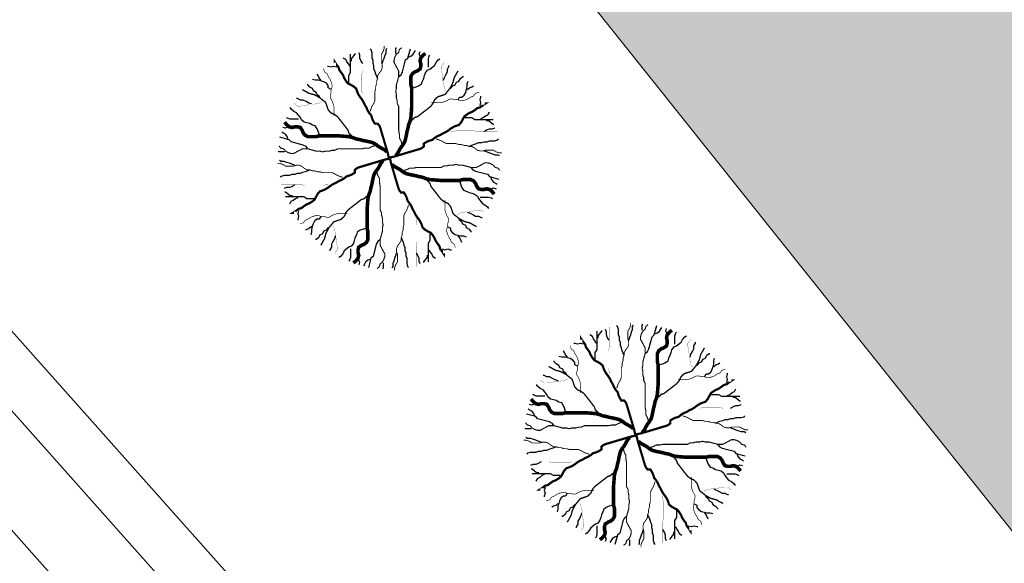
# Model space of a CAD drawing. Units: millimetres. Extents: x 2531 to 12459, y 680 to 3549.
# Drawn here: x 8050 to 8143, y 2581 to 2633 of the extents above; entities that cross this region are included whole.
import ezdxf

# ---------------------------------------------------------------- set-up
doc = ezdxf.new("R2010")
doc.units = ezdxf.units.MM
doc.layers.add('TREES', color=3, linetype='Continuous')
doc.layers.add('основная тонкая', color=50, linetype='Continuous', lineweight=20)

msp = doc.modelspace()

# ---------------------------------------------------------------- hatches: boundary and pattern name
at = {"layer": 'основная тонкая'}
h = msp.add_hatch(color=6, dxfattribs=at)
h.dxf.hatch_style = 1
edge = h.paths.add_edge_path()
edge.add_ellipse((8237.948, 2704.678), major_axis=(0, 45), ratio=0.268091, start_angle=180, end_angle=360)
edge.add_line((8237.948, 2749.678), (8237.948, 2659.678))
edge = h.paths.add_edge_path()
edge.add_ellipse((8237.948, 2704.678), major_axis=(0, 45), ratio=0.268091, start_angle=0, end_angle=180)
edge.add_line((8237.948, 2659.678), (8237.948, 2749.678))
h.paths.add_polyline_path([(8385.696, 2651.129, -0.126609), (8302.948, 2649.905), (8302.948, 2547.405)])
h.paths.add_polyline_path([(8172.948, 2649.905, -0.126609), (8090.2, 2651.129), (8172.948, 2547.405)])
h.paths.add_polyline_path([(8463.499, 2433.736, -0.174166), (8430.28, 2387.178), (8492.78, 2387.178)])
h.paths.add_polyline_path([(8492.78, 2297.178), (8430.28, 2297.178, -0.174166), (8463.499, 2250.62)])
h.paths.add_polyline_path([(8237.948, 2387.178), (8237.948, 2367.178, -0.414214), (8262.948, 2342.178), (8282.948, 2342.178, 0.414214)])
h.paths.add_polyline_path([(8237.948, 2387.178, 0.414214), (8192.948, 2342.178), (8212.948, 2342.178, -0.414214), (8237.948, 2367.178)])
h.paths.add_polyline_path([(8212.948, 2342.178), (8192.948, 2342.178, 0.414214), (8237.948, 2297.178), (8237.948, 2317.178, -0.414214)])
h.paths.add_polyline_path([(8282.948, 2342.178), (8262.948, 2342.178, -0.414214), (8237.948, 2317.178), (8237.948, 2297.178, 0.414214)])
h.paths.add_polyline_path([(8012.397, 2433.736), (7983.116, 2387.178), (8045.616, 2387.178, -0.174166)])
h.paths.add_polyline_path([(8045.616, 2297.178), (7983.116, 2297.178), (8012.397, 2250.62, -0.174166)])
h.paths.add_polyline_path([(8172.948, 2134.451), (8126.392, 2082.177, -0.127088), (8172.948, 2071.951)])
h.paths.add_polyline_path([(8302.948, 2134.451), (8302.948, 2071.951, -0.127088), (8349.504, 2082.177)])
edge = h.paths.add_edge_path()
edge.add_ellipse((8237.948, 2032.178), major_axis=(0, 45), ratio=0.268091, start_angle=180, end_angle=360)
edge.add_line((8237.948, 2077.178), (8237.948, 2032.178))
edge.add_line((8237.948, 2032.178), (8237.948, 1987.178))
edge = h.paths.add_edge_path()
edge.add_line((8237.948, 2032.178), (8237.948, 2077.178))
edge.add_ellipse((8237.948, 2032.178), major_axis=(0, 45), ratio=0.268091, start_angle=0, end_angle=180)
edge.add_line((8237.948, 1987.178), (8237.948, 2032.178))
h.paths.add_polyline_path([(8302.948, 1996.951), (8302.948, 1905.551, -0.09147), (8361.425, 1870.78)])
h.paths.add_polyline_path([(8172.948, 1996.951), (8114.471, 1870.78, -0.09147), (8172.948, 1905.551)])
h.paths.add_polyline_path([(8459.17, 2390.062), (8471.932, 2390.062), (8471.932, 2405.062), (8459.17, 2405.062)], flags=24)
h.paths.add_polyline_path([(8459.17, 2271.294), (8471.932, 2271.294), (8471.932, 2286.294), (8459.17, 2286.294)], flags=24)
h.paths.add_polyline_path([(8237.285, 2300.624), (8251.603, 2300.624), (8251.603, 2315.624), (8237.285, 2315.624)], flags=9)
h.paths.add_polyline_path([(7997.668, 2390.062), (8010.43, 2390.062), (8010.43, 2405.062), (7997.668, 2405.062)], flags=24)
h.paths.add_polyline_path([(7997.668, 2271.294), (8010.43, 2271.294), (8010.43, 2286.294), (7997.668, 2286.294)], flags=25)
h.paths.add_polyline_path([(8155.264, 2088.373), (8171.908, 2088.373), (8171.908, 2103.373), (8155.264, 2103.373)], flags=24)
h.paths.add_polyline_path([(8303.94, 2088.373), (8320.584, 2088.373), (8320.584, 2103.373), (8303.94, 2103.373)], flags=24)
h.paths.add_polyline_path([(8223.806, 2021.767), (8242.005, 2021.767), (8242.005, 2036.767), (8223.806, 2036.767)], flags=9)
h.paths.add_polyline_path([(8308.567, 1918.933), (8326.766, 1918.933), (8326.766, 1933.933), (8308.567, 1933.933)], flags=24)
h.paths.add_polyline_path([(8147.936, 1918.933), (8166.135, 1918.933), (8166.135, 1933.933), (8147.936, 1933.933)], flags=24)

# ---------------------------------------------------------------- linework, layer by layer
at = {"layer": 'TREES'}
for points, const_width in [([(8082.089, 2625.434), (8082.089, 2625.719), (8082.008, 2625.938), (8082.008, 2627.592), (8082.089, 2627.877), (8082.089, 2629.871)], 0.021), ([(8082.797, 2624.065), (8082.89, 2624.35), (8082.971, 2624.569), (8083.145, 2624.854), (8083.238, 2625.073), (8083.238, 2625.938), (8083.319, 2626.223), (8083.319, 2626.442), (8083.412, 2626.727), (8083.412, 2626.946), (8083.505, 2627.231), (8083.505, 2627.449), (8083.679, 2627.735), (8083.853, 2627.953), (8083.935, 2628.239), (8083.935, 2628.457), (8083.853, 2628.742), (8083.853, 2629.465), (8084.028, 2629.75), (8084.12, 2630.035), (8084.12, 2630.254)], 0.0841), ([(8085.773, 2621.032), (8085.706, 2621.299), (8085.554, 2621.566), (8085.554, 2621.914), (8085.488, 2622.263), (8085.488, 2624.55), (8085.345, 2624.817), (8085.345, 2625.072), (8085.269, 2625.339), (8085.269, 2625.687), (8085.203, 2625.954), (8085.269, 2626.221), (8085.269, 2626.57), (8085.345, 2626.837), (8085.412, 2627.092), (8085.488, 2627.359), (8085.488, 2627.881), (8085.203, 2628.415), (8085.05, 2628.682), (8085.05, 2628.938), (8085.127, 2629.205), (8085.269, 2629.472), (8085.488, 2629.646), (8085.554, 2629.913), (8085.773, 2630.087)], 0.105), ([(8084.55, 2619.673), (8084.469, 2620.101), (8083.761, 2622.478), (8083.679, 2622.696), (8083.505, 2622.915), (8083.238, 2622.915), (8083.064, 2623.2), (8082.971, 2623.419), (8082.89, 2623.704), (8082.704, 2623.923), (8082.53, 2624.208), (8082.449, 2624.426), (8082.275, 2624.712), (8082.182, 2624.93), (8082.008, 2625.215), (8081.833, 2625.434), (8081.659, 2625.719), (8081.566, 2625.938), (8081.474, 2626.223), (8081.218, 2626.442), (8080.684, 2626.727), (8080.51, 2626.946), (8080.336, 2627.231), (8080.255, 2627.449), (8080.069, 2627.735), (8079.895, 2627.953), (8079.814, 2628.239), (8079.639, 2628.457), (8079.454, 2628.742), (8079.454, 2628.666)], 0.21), ([(8085.203, 2619.895), (8085.412, 2620.15), (8085.554, 2620.417), (8085.706, 2620.684), (8085.916, 2620.951), (8086.058, 2621.206), (8086.134, 2621.473), (8086.21, 2621.822), (8086.277, 2622.182), (8086.353, 2622.437), (8086.419, 2622.797), (8086.562, 2623.145), (8086.638, 2623.493), (8086.714, 2624.457), (8086.714, 2626.303), (8086.638, 2626.57), (8086.638, 2627.359), (8086.781, 2627.626), (8086.999, 2627.8), (8087.218, 2627.881), (8087.503, 2628.067), (8087.57, 2628.323), (8087.57, 2628.59), (8087.503, 2628.857), (8087.57, 2629.112), (8087.788, 2629.379), (8088.007, 2629.553)], 0.337), ([(8079.372, 2623.628), (8079.372, 2624.569), (8079.28, 2624.854), (8079.198, 2625.073), (8079.024, 2625.358), (8079.024, 2625.577), (8079.105, 2625.862), (8079.105, 2626.147), (8079.198, 2626.366), (8079.198, 2626.584), (8079.105, 2626.87), (8079.024, 2627.088), (8078.838, 2627.373), (8078.757, 2627.592), (8078.49, 2627.801), (8078.409, 2628.02), (8078.409, 2627.953)], 0.0631), ([(8089.946, 2626.047), (8089.804, 2626.303), (8089.728, 2626.663), (8089.661, 2626.918), (8089.661, 2627.185), (8089.519, 2628.067), (8089.519, 2628.323), (8089.728, 2628.59), (8089.728, 2628.682)], 0.021), ([(8086.714, 2623.226), (8086.999, 2623.493), (8087.284, 2623.586), (8087.722, 2623.934), (8088.074, 2624.201), (8088.511, 2624.55), (8088.72, 2624.817), (8088.872, 2625.165), (8089.157, 2625.432), (8089.376, 2625.513), (8089.661, 2625.606), (8089.88, 2625.687), (8090.089, 2625.954), (8090.308, 2626.221), (8090.45, 2626.477), (8090.593, 2626.744), (8090.669, 2627.011), (8090.735, 2627.278), (8090.887, 2627.533), (8091.03, 2627.8), (8091.097, 2627.881)], 0.126), ([(8081.044, 2621.765), (8080.777, 2622.05), (8080.684, 2622.335), (8080.336, 2622.772), (8080.069, 2623.124), (8079.721, 2623.561), (8079.454, 2623.77), (8079.105, 2623.923), (8078.838, 2624.208), (8078.757, 2624.426), (8078.664, 2624.712), (8078.583, 2624.93), (8078.316, 2625.139), (8078.049, 2625.358), (8077.794, 2625.501), (8077.527, 2625.643), (8077.26, 2625.719), (8076.993, 2625.786), (8076.737, 2625.938), (8076.47, 2626.081), (8076.389, 2626.147)], 0.126), ([(8088.577, 2624.898), (8089.519, 2624.898), (8089.804, 2624.991), (8090.022, 2625.072), (8090.308, 2625.246), (8090.526, 2625.246), (8090.811, 2625.165), (8091.097, 2625.165), (8091.315, 2625.072), (8091.534, 2625.072), (8091.819, 2625.165), (8092.038, 2625.246), (8092.323, 2625.432), (8092.542, 2625.513), (8092.751, 2625.78), (8092.969, 2625.861), (8092.903, 2625.861)], 0.0631), ([(8078.223, 2624.997), (8077.968, 2624.854), (8077.608, 2624.778), (8077.352, 2624.712), (8077.085, 2624.712), (8076.203, 2624.569), (8075.948, 2624.569), (8075.681, 2624.778), (8075.588, 2624.778)], 0.021), ([(8084.623, 2619.72), (8085.05, 2619.802), (8087.427, 2620.51), (8087.646, 2620.591), (8087.864, 2620.765), (8087.864, 2621.032), (8088.15, 2621.206), (8088.368, 2621.299), (8088.653, 2621.38), (8088.872, 2621.566), (8089.157, 2621.74), (8089.376, 2621.822), (8089.661, 2621.996), (8089.88, 2622.089), (8090.165, 2622.263), (8090.384, 2622.437), (8090.669, 2622.611), (8090.887, 2622.704), (8091.173, 2622.797), (8091.391, 2623.052), (8091.677, 2623.586), (8091.895, 2623.76), (8092.18, 2623.934), (8092.399, 2624.016), (8092.684, 2624.201), (8092.903, 2624.376), (8093.188, 2624.457), (8093.407, 2624.631), (8093.692, 2624.817), (8093.616, 2624.817)], 0.21), ([(8084.376, 2620.253), (8084.12, 2620.462), (8083.853, 2620.605), (8083.586, 2620.757), (8083.319, 2620.966), (8083.064, 2621.109), (8082.797, 2621.185), (8082.449, 2621.261), (8082.089, 2621.327), (8081.833, 2621.403), (8081.474, 2621.47), (8081.125, 2621.612), (8080.777, 2621.689), (8079.814, 2621.765), (8077.968, 2621.765), (8077.701, 2621.689), (8076.911, 2621.689), (8076.644, 2621.831), (8076.47, 2622.05), (8076.389, 2622.268), (8076.203, 2622.554), (8075.948, 2622.62), (8075.681, 2622.62), (8075.414, 2622.554), (8075.158, 2622.62), (8074.891, 2622.839), (8074.717, 2623.057)], 0.337), ([(8089.015, 2621.473), (8089.3, 2621.38), (8089.519, 2621.299), (8089.804, 2621.125), (8090.022, 2621.032), (8090.887, 2621.032), (8091.173, 2620.951), (8091.391, 2620.951), (8091.677, 2620.858), (8091.895, 2620.858), (8092.18, 2620.765), (8092.399, 2620.765), (8092.684, 2620.591), (8092.903, 2620.417), (8093.188, 2620.336), (8093.407, 2620.336), (8093.692, 2620.417), (8094.414, 2620.417), (8094.7, 2620.243), (8094.985, 2620.15), (8095.203, 2620.15)], 0.0841), ([(8090.384, 2622.182), (8090.669, 2622.182), (8090.887, 2622.263), (8092.542, 2622.263), (8092.827, 2622.182), (8094.82, 2622.182)], 0.021), ([(8083.238, 2620.823), (8082.971, 2620.757), (8082.704, 2620.605), (8082.356, 2620.605), (8082.008, 2620.538), (8079.721, 2620.538), (8079.454, 2620.396), (8079.198, 2620.396), (8078.931, 2620.32), (8078.583, 2620.32), (8078.316, 2620.253), (8078.049, 2620.32), (8077.701, 2620.32), (8077.434, 2620.396), (8077.178, 2620.462), (8076.911, 2620.538), (8076.389, 2620.538), (8075.855, 2620.253), (8075.588, 2620.101), (8075.333, 2620.101), (8075.066, 2620.177), (8074.799, 2620.32), (8074.624, 2620.538), (8074.357, 2620.605), (8074.183, 2620.823)], 0.105), ([(8084.597, 2619.6), (8084.169, 2619.519), (8081.793, 2618.811), (8081.574, 2618.73), (8081.356, 2618.556), (8081.356, 2618.289), (8081.07, 2618.114), (8080.852, 2618.022), (8080.566, 2617.94), (8080.348, 2617.755), (8080.063, 2617.58), (8079.844, 2617.499), (8079.559, 2617.325), (8079.34, 2617.232), (8079.055, 2617.058), (8078.836, 2616.884), (8078.551, 2616.71), (8078.332, 2616.617), (8078.047, 2616.524), (8077.829, 2616.269), (8077.543, 2615.735), (8077.325, 2615.561), (8077.04, 2615.386), (8076.821, 2615.305), (8076.536, 2615.119), (8076.317, 2614.945), (8076.032, 2614.864), (8075.813, 2614.69), (8075.528, 2614.504), (8075.604, 2614.504)], 0.21), ([(8084.67, 2619.648), (8084.751, 2619.22), (8085.459, 2616.843), (8085.541, 2616.625), (8085.715, 2616.406), (8085.982, 2616.406), (8086.156, 2616.121), (8086.249, 2615.902), (8086.33, 2615.617), (8086.516, 2615.398), (8086.69, 2615.113), (8086.771, 2614.894), (8086.945, 2614.609), (8087.038, 2614.391), (8087.212, 2614.105), (8087.386, 2613.887), (8087.561, 2613.602), (8087.653, 2613.383), (8087.746, 2613.098), (8088.002, 2612.879), (8088.536, 2612.594), (8088.71, 2612.375), (8088.884, 2612.09), (8088.965, 2611.871), (8089.151, 2611.586), (8089.325, 2611.368), (8089.406, 2611.082), (8089.581, 2610.864), (8089.766, 2610.578), (8089.766, 2610.655)], 0.21), ([(8080.205, 2617.847), (8079.92, 2617.94), (8079.701, 2618.022), (8079.416, 2618.196), (8079.198, 2618.289), (8078.332, 2618.289), (8078.047, 2618.37), (8077.829, 2618.37), (8077.543, 2618.463), (8077.325, 2618.463), (8077.04, 2618.556), (8076.821, 2618.556), (8076.536, 2618.73), (8076.317, 2618.904), (8076.032, 2618.985), (8075.813, 2618.985), (8075.528, 2618.904), (8074.806, 2618.904), (8074.52, 2619.078), (8074.235, 2619.171), (8074.016, 2619.171)], 0.0841), ([(8084.017, 2619.426), (8083.808, 2619.171), (8083.666, 2618.904), (8083.514, 2618.637), (8083.304, 2618.37), (8083.162, 2618.114), (8083.086, 2617.847), (8083.01, 2617.499), (8082.943, 2617.139), (8082.867, 2616.884), (8082.801, 2616.524), (8082.658, 2616.176), (8082.582, 2615.828), (8082.506, 2614.864), (8082.506, 2613.018), (8082.582, 2612.751), (8082.582, 2611.962), (8082.439, 2611.695), (8082.221, 2611.521), (8082.002, 2611.439), (8081.717, 2611.254), (8081.65, 2610.998), (8081.65, 2610.731), (8081.717, 2610.464), (8081.65, 2610.209), (8081.432, 2609.942), (8081.213, 2609.768)], 0.337), ([(8084.844, 2619.068), (8085.099, 2618.859), (8085.366, 2618.716), (8085.634, 2618.564), (8085.901, 2618.355), (8086.156, 2618.212), (8086.423, 2618.136), (8086.771, 2618.06), (8087.131, 2617.994), (8087.386, 2617.918), (8087.746, 2617.851), (8088.095, 2617.708), (8088.443, 2617.632), (8089.406, 2617.556), (8091.252, 2617.556), (8091.519, 2617.632), (8092.309, 2617.632), (8092.576, 2617.49), (8092.75, 2617.271), (8092.831, 2617.052), (8093.017, 2616.767), (8093.272, 2616.701), (8093.539, 2616.701), (8093.806, 2616.767), (8094.062, 2616.701), (8094.329, 2616.482), (8094.503, 2616.263)], 0.337), ([(8085.982, 2618.497), (8086.249, 2618.564), (8086.516, 2618.716), (8086.864, 2618.716), (8087.212, 2618.783), (8089.499, 2618.783), (8089.766, 2618.925), (8090.022, 2618.925), (8090.289, 2619.001), (8090.637, 2619.001), (8090.904, 2619.068), (8091.171, 2619.001), (8091.519, 2619.001), (8091.786, 2618.925), (8092.042, 2618.859), (8092.309, 2618.783), (8092.831, 2618.783), (8093.365, 2619.068), (8093.632, 2619.22), (8093.887, 2619.22), (8094.154, 2619.144), (8094.421, 2619.001), (8094.596, 2618.783), (8094.863, 2618.716), (8095.037, 2618.497)], 0.105), ([(8083.447, 2618.289), (8083.514, 2618.022), (8083.666, 2617.755), (8083.666, 2617.406), (8083.732, 2617.058), (8083.732, 2614.771), (8083.875, 2614.504), (8083.875, 2614.249), (8083.951, 2613.982), (8083.951, 2613.633), (8084.017, 2613.366), (8083.951, 2613.099), (8083.951, 2612.751), (8083.875, 2612.484), (8083.808, 2612.229), (8083.732, 2611.962), (8083.732, 2611.439), (8084.017, 2610.905), (8084.169, 2610.638), (8084.169, 2610.383), (8084.093, 2610.116), (8083.951, 2609.849), (8083.732, 2609.675), (8083.666, 2609.408), (8083.447, 2609.234)], 0.105), ([(8078.836, 2617.139), (8078.551, 2617.139), (8078.332, 2617.058), (8076.678, 2617.058), (8076.393, 2617.139), (8074.399, 2617.139)], 0.021), ([(8088.176, 2617.556), (8088.443, 2617.271), (8088.536, 2616.986), (8088.884, 2616.549), (8089.151, 2616.197), (8089.499, 2615.76), (8089.766, 2615.55), (8090.115, 2615.398), (8090.382, 2615.113), (8090.463, 2614.894), (8090.556, 2614.609), (8090.637, 2614.391), (8090.904, 2614.181), (8091.171, 2613.963), (8091.426, 2613.82), (8091.693, 2613.678), (8091.96, 2613.602), (8092.227, 2613.535), (8092.483, 2613.383), (8092.75, 2613.24), (8092.831, 2613.174)], 0.126), ([(8082.506, 2616.095), (8082.221, 2615.828), (8081.935, 2615.735), (8081.498, 2615.386), (8081.146, 2615.119), (8080.709, 2614.771), (8080.5, 2614.504), (8080.348, 2614.156), (8080.063, 2613.889), (8079.844, 2613.808), (8079.559, 2613.715), (8079.34, 2613.633), (8079.131, 2613.366), (8078.912, 2613.099), (8078.77, 2612.844), (8078.627, 2612.577), (8078.551, 2612.31), (8078.485, 2612.043), (8078.332, 2611.788), (8078.19, 2611.521), (8078.123, 2611.439)], 0.126), ([(8086.423, 2615.256), (8086.33, 2614.971), (8086.249, 2614.752), (8086.075, 2614.467), (8085.982, 2614.248), (8085.982, 2613.383), (8085.901, 2613.098), (8085.901, 2612.879), (8085.808, 2612.594), (8085.808, 2612.375), (8085.715, 2612.09), (8085.715, 2611.871), (8085.541, 2611.586), (8085.366, 2611.368), (8085.285, 2611.082), (8085.285, 2610.864), (8085.366, 2610.578), (8085.366, 2609.856), (8085.192, 2609.571), (8085.099, 2609.286), (8085.099, 2609.067)], 0.0841), ([(8089.848, 2615.693), (8089.848, 2614.752), (8089.94, 2614.467), (8090.022, 2614.248), (8090.196, 2613.963), (8090.196, 2613.744), (8090.115, 2613.459), (8090.115, 2613.174), (8090.022, 2612.955), (8090.022, 2612.736), (8090.115, 2612.451), (8090.196, 2612.233), (8090.382, 2611.947), (8090.463, 2611.729), (8090.73, 2611.52), (8090.811, 2611.301), (8090.811, 2611.368)], 0.0631), ([(8080.643, 2614.423), (8079.701, 2614.423), (8079.416, 2614.33), (8079.198, 2614.249), (8078.912, 2614.075), (8078.694, 2614.075), (8078.409, 2614.156), (8078.123, 2614.156), (8077.905, 2614.249), (8077.686, 2614.249), (8077.401, 2614.156), (8077.182, 2614.075), (8076.897, 2613.889), (8076.678, 2613.808), (8076.469, 2613.541), (8076.251, 2613.459), (8076.317, 2613.459)], 0.0631), ([(8090.997, 2614.324), (8091.252, 2614.467), (8091.612, 2614.543), (8091.867, 2614.609), (8092.134, 2614.609), (8093.017, 2614.752), (8093.272, 2614.752), (8093.539, 2614.543), (8093.632, 2614.543)], 0.021), ([(8079.274, 2613.274), (8079.416, 2613.018), (8079.492, 2612.658), (8079.559, 2612.403), (8079.559, 2612.136), (8079.701, 2611.254), (8079.701, 2610.998), (8079.492, 2610.731), (8079.492, 2610.638)], 0.021), ([(8087.131, 2613.887), (8087.131, 2613.602), (8087.212, 2613.383), (8087.212, 2611.729), (8087.131, 2611.444), (8087.131, 2609.45)], 0.021), ([(8106.067, 2597.921), (8106.16, 2598.206), (8106.241, 2598.425), (8106.415, 2598.71), (8106.508, 2598.929), (8106.508, 2599.794), (8106.589, 2600.079), (8106.589, 2600.298), (8106.682, 2600.583), (8106.682, 2600.801), (8106.775, 2601.087), (8106.775, 2601.305), (8106.949, 2601.59), (8107.123, 2601.809), (8107.204, 2602.094), (8107.204, 2602.313), (8107.123, 2602.598), (8107.123, 2603.321), (8107.297, 2603.606), (8107.39, 2603.891), (8107.39, 2604.11)], 0.0841), ([(8109.043, 2594.888), (8108.976, 2595.155), (8108.824, 2595.422), (8108.824, 2595.77), (8108.757, 2596.119), (8108.757, 2598.405), (8108.615, 2598.672), (8108.615, 2598.928), (8108.539, 2599.195), (8108.539, 2599.543), (8108.472, 2599.81), (8108.539, 2600.077), (8108.539, 2600.425), (8108.615, 2600.692), (8108.681, 2600.948), (8108.757, 2601.215), (8108.757, 2601.737), (8108.472, 2602.271), (8108.32, 2602.538), (8108.32, 2602.794), (8108.396, 2603.061), (8108.539, 2603.328), (8108.757, 2603.502), (8108.824, 2603.769), (8109.043, 2603.943)], 0.105), ([(8107.82, 2593.529), (8107.738, 2593.957), (8107.03, 2596.333), (8106.949, 2596.552), (8106.775, 2596.771), (8106.508, 2596.771), (8106.334, 2597.056), (8106.241, 2597.274), (8106.16, 2597.56), (8105.974, 2597.778), (8105.8, 2598.064), (8105.718, 2598.282), (8105.544, 2598.567), (8105.451, 2598.786), (8105.277, 2599.071), (8105.103, 2599.29), (8104.929, 2599.575), (8104.836, 2599.794), (8104.743, 2600.079), (8104.488, 2600.298), (8103.954, 2600.583), (8103.78, 2600.801), (8103.606, 2601.087), (8103.524, 2601.305), (8103.339, 2601.59), (8103.165, 2601.809), (8103.083, 2602.094), (8102.909, 2602.313), (8102.723, 2602.598), (8102.723, 2602.522)], 0.21), ([(8105.359, 2599.29), (8105.359, 2599.575), (8105.277, 2599.794), (8105.277, 2601.448), (8105.359, 2601.733), (8105.359, 2603.727)], 0.021), ([(8108.472, 2593.75), (8108.681, 2594.006), (8108.824, 2594.273), (8108.976, 2594.54), (8109.185, 2594.807), (8109.328, 2595.062), (8109.404, 2595.329), (8109.48, 2595.677), (8109.547, 2596.037), (8109.623, 2596.293), (8109.689, 2596.653), (8109.832, 2597.001), (8109.908, 2597.349), (8109.984, 2598.313), (8109.984, 2600.158), (8109.908, 2600.425), (8109.908, 2601.215), (8110.05, 2601.482), (8110.269, 2601.656), (8110.488, 2601.737), (8110.773, 2601.923), (8110.839, 2602.178), (8110.839, 2602.445), (8110.773, 2602.712), (8110.839, 2602.968), (8111.058, 2603.235), (8111.277, 2603.409)], 0.337), ([(8102.642, 2597.484), (8102.642, 2598.425), (8102.549, 2598.71), (8102.468, 2598.929), (8102.294, 2599.214), (8102.294, 2599.432), (8102.375, 2599.718), (8102.375, 2600.003), (8102.468, 2600.222), (8102.468, 2600.44), (8102.375, 2600.725), (8102.294, 2600.944), (8102.108, 2601.229), (8102.027, 2601.448), (8101.76, 2601.657), (8101.679, 2601.876), (8101.679, 2601.809)], 0.0631), ([(8113.216, 2599.903), (8113.073, 2600.158), (8112.997, 2600.518), (8112.931, 2600.774), (8112.931, 2601.041), (8112.788, 2601.923), (8112.788, 2602.178), (8112.997, 2602.445), (8112.997, 2602.538)], 0.021), ([(8109.984, 2597.082), (8110.269, 2597.349), (8110.554, 2597.442), (8110.992, 2597.79), (8111.343, 2598.057), (8111.781, 2598.405), (8111.99, 2598.672), (8112.142, 2599.021), (8112.427, 2599.288), (8112.646, 2599.369), (8112.931, 2599.462), (8113.15, 2599.543), (8113.359, 2599.81), (8113.577, 2600.077), (8113.72, 2600.333), (8113.863, 2600.6), (8113.939, 2600.867), (8114.005, 2601.134), (8114.157, 2601.389), (8114.3, 2601.656), (8114.366, 2601.737)], 0.126), ([(8104.314, 2595.62), (8104.047, 2595.906), (8103.954, 2596.191), (8103.606, 2596.628), (8103.339, 2596.98), (8102.99, 2597.417), (8102.723, 2597.626), (8102.375, 2597.778), (8102.108, 2598.064), (8102.027, 2598.282), (8101.934, 2598.567), (8101.853, 2598.786), (8101.586, 2598.995), (8101.319, 2599.214), (8101.063, 2599.356), (8100.796, 2599.499), (8100.529, 2599.575), (8100.262, 2599.642), (8100.007, 2599.794), (8099.74, 2599.936), (8099.659, 2600.003)], 0.126), ([(8111.847, 2598.754), (8112.788, 2598.754), (8113.073, 2598.847), (8113.292, 2598.928), (8113.577, 2599.102), (8113.796, 2599.102), (8114.081, 2599.021), (8114.366, 2599.021), (8114.585, 2598.928), (8114.804, 2598.928), (8115.089, 2599.021), (8115.307, 2599.102), (8115.593, 2599.288), (8115.811, 2599.369), (8116.02, 2599.636), (8116.239, 2599.717), (8116.173, 2599.717)], 0.0631), ([(8101.493, 2598.853), (8101.237, 2598.71), (8100.878, 2598.634), (8100.622, 2598.567), (8100.355, 2598.567), (8099.473, 2598.425), (8099.218, 2598.425), (8098.951, 2598.634), (8098.858, 2598.634)], 0.021), ([(8107.892, 2593.576), (8108.32, 2593.657), (8110.697, 2594.366), (8110.915, 2594.447), (8111.134, 2594.621), (8111.134, 2594.888), (8111.419, 2595.062), (8111.638, 2595.155), (8111.923, 2595.236), (8112.142, 2595.422), (8112.427, 2595.596), (8112.646, 2595.677), (8112.931, 2595.852), (8113.15, 2595.944), (8113.435, 2596.119), (8113.653, 2596.293), (8113.939, 2596.467), (8114.157, 2596.56), (8114.442, 2596.653), (8114.661, 2596.908), (8114.946, 2597.442), (8115.165, 2597.616), (8115.45, 2597.79), (8115.669, 2597.871), (8115.954, 2598.057), (8116.173, 2598.231), (8116.458, 2598.313), (8116.676, 2598.487), (8116.962, 2598.672), (8116.886, 2598.672)], 0.21), ([(8107.646, 2594.109), (8107.39, 2594.318), (8107.123, 2594.461), (8106.856, 2594.613), (8106.589, 2594.822), (8106.334, 2594.964), (8106.067, 2595.04), (8105.718, 2595.117), (8105.359, 2595.183), (8105.103, 2595.259), (8104.743, 2595.326), (8104.395, 2595.468), (8104.047, 2595.544), (8103.083, 2595.62), (8101.237, 2595.62), (8100.97, 2595.544), (8100.181, 2595.544), (8099.914, 2595.687), (8099.74, 2595.906), (8099.659, 2596.124), (8099.473, 2596.409), (8099.218, 2596.476), (8098.951, 2596.476), (8098.684, 2596.409), (8098.428, 2596.476), (8098.161, 2596.695), (8097.987, 2596.913)], 0.337), ([(8113.653, 2596.037), (8113.939, 2596.037), (8114.157, 2596.119), (8115.811, 2596.119), (8116.097, 2596.037), (8118.09, 2596.037)], 0.021), ([(8106.508, 2594.679), (8106.241, 2594.613), (8105.974, 2594.461), (8105.626, 2594.461), (8105.277, 2594.394), (8102.99, 2594.394), (8102.723, 2594.251), (8102.468, 2594.251), (8102.201, 2594.175), (8101.853, 2594.175), (8101.586, 2594.109), (8101.319, 2594.175), (8100.97, 2594.175), (8100.703, 2594.251), (8100.448, 2594.318), (8100.181, 2594.394), (8099.659, 2594.394), (8099.125, 2594.109), (8098.858, 2593.957), (8098.602, 2593.957), (8098.335, 2594.033), (8098.068, 2594.175), (8097.894, 2594.394), (8097.627, 2594.461), (8097.453, 2594.679)], 0.105), ([(8112.284, 2595.329), (8112.57, 2595.236), (8112.788, 2595.155), (8113.073, 2594.981), (8113.292, 2594.888), (8114.157, 2594.888), (8114.442, 2594.807), (8114.661, 2594.807), (8114.946, 2594.714), (8115.165, 2594.714), (8115.45, 2594.621), (8115.669, 2594.621), (8115.954, 2594.447), (8116.173, 2594.273), (8116.458, 2594.191), (8116.676, 2594.191), (8116.962, 2594.273), (8117.684, 2594.273), (8117.969, 2594.099), (8118.255, 2594.006), (8118.473, 2594.006)], 0.0841), ([(8107.94, 2593.504), (8108.021, 2593.076), (8108.729, 2590.699), (8108.81, 2590.48), (8108.984, 2590.262), (8109.251, 2590.262), (8109.426, 2589.977), (8109.518, 2589.758), (8109.6, 2589.473), (8109.785, 2589.254), (8109.96, 2588.969), (8110.041, 2588.75), (8110.215, 2588.465), (8110.308, 2588.246), (8110.482, 2587.961), (8110.656, 2587.743), (8110.83, 2587.457), (8110.923, 2587.239), (8111.016, 2586.953), (8111.271, 2586.735), (8111.805, 2586.45), (8111.98, 2586.231), (8112.154, 2585.946), (8112.235, 2585.727), (8112.421, 2585.442), (8112.595, 2585.223), (8112.676, 2584.938), (8112.85, 2584.719), (8113.036, 2584.434), (8113.036, 2584.51)], 0.21), ([(8103.475, 2591.703), (8103.19, 2591.796), (8102.971, 2591.877), (8102.686, 2592.052), (8102.467, 2592.144), (8101.602, 2592.144), (8101.317, 2592.226), (8101.098, 2592.226), (8100.813, 2592.319), (8100.594, 2592.319), (8100.309, 2592.411), (8100.091, 2592.411), (8099.805, 2592.586), (8099.587, 2592.76), (8099.302, 2592.841), (8099.083, 2592.841), (8098.798, 2592.76), (8098.075, 2592.76), (8097.79, 2592.934), (8097.505, 2593.027), (8097.286, 2593.027)], 0.0841), ([(8107.867, 2593.456), (8107.439, 2593.375), (8105.063, 2592.667), (8104.844, 2592.586), (8104.625, 2592.411), (8104.625, 2592.144), (8104.34, 2591.97), (8104.121, 2591.877), (8103.836, 2591.796), (8103.618, 2591.61), (8103.332, 2591.436), (8103.114, 2591.355), (8102.829, 2591.181), (8102.61, 2591.088), (8102.325, 2590.914), (8102.106, 2590.74), (8101.821, 2590.566), (8101.602, 2590.473), (8101.317, 2590.38), (8101.098, 2590.124), (8100.813, 2589.59), (8100.594, 2589.416), (8100.309, 2589.242), (8100.091, 2589.161), (8099.805, 2588.975), (8099.587, 2588.801), (8099.302, 2588.72), (8099.083, 2588.546), (8098.798, 2588.36), (8098.874, 2588.36)], 0.21), ([(8107.287, 2593.282), (8107.078, 2593.027), (8106.935, 2592.76), (8106.783, 2592.493), (8106.574, 2592.226), (8106.431, 2591.97), (8106.355, 2591.703), (8106.279, 2591.355), (8106.213, 2590.995), (8106.137, 2590.74), (8106.07, 2590.38), (8105.928, 2590.032), (8105.852, 2589.683), (8105.776, 2588.72), (8105.776, 2586.874), (8105.852, 2586.607), (8105.852, 2585.818), (8105.709, 2585.551), (8105.49, 2585.376), (8105.272, 2585.295), (8104.987, 2585.109), (8104.92, 2584.854), (8104.92, 2584.587), (8104.987, 2584.32), (8104.92, 2584.065), (8104.701, 2583.798), (8104.483, 2583.624)], 0.337), ([(8108.114, 2592.924), (8108.369, 2592.714), (8108.636, 2592.572), (8108.903, 2592.42), (8109.17, 2592.211), (8109.426, 2592.068), (8109.693, 2591.992), (8110.041, 2591.916), (8110.401, 2591.849), (8110.656, 2591.773), (8111.016, 2591.707), (8111.364, 2591.564), (8111.713, 2591.488), (8112.676, 2591.412), (8114.522, 2591.412), (8114.789, 2591.488), (8115.578, 2591.488), (8115.845, 2591.346), (8116.019, 2591.127), (8116.101, 2590.908), (8116.286, 2590.623), (8116.542, 2590.556), (8116.809, 2590.556), (8117.076, 2590.623), (8117.331, 2590.556), (8117.598, 2590.338), (8117.772, 2590.119)], 0.337), ([(8109.251, 2592.353), (8109.518, 2592.42), (8109.785, 2592.572), (8110.134, 2592.572), (8110.482, 2592.638), (8112.769, 2592.638), (8113.036, 2592.781), (8113.291, 2592.781), (8113.558, 2592.857), (8113.907, 2592.857), (8114.174, 2592.924), (8114.441, 2592.857), (8114.789, 2592.857), (8115.056, 2592.781), (8115.311, 2592.714), (8115.578, 2592.638), (8116.101, 2592.638), (8116.635, 2592.924), (8116.902, 2593.076), (8117.157, 2593.076), (8117.424, 2593), (8117.691, 2592.857), (8117.865, 2592.638), (8118.132, 2592.572), (8118.306, 2592.353)], 0.105), ([(8106.717, 2592.144), (8106.783, 2591.877), (8106.935, 2591.61), (8106.935, 2591.262), (8107.002, 2590.914), (8107.002, 2588.627), (8107.144, 2588.36), (8107.144, 2588.105), (8107.221, 2587.838), (8107.221, 2587.489), (8107.287, 2587.222), (8107.221, 2586.955), (8107.221, 2586.607), (8107.144, 2586.34), (8107.078, 2586.085), (8107.002, 2585.818), (8107.002, 2585.295), (8107.287, 2584.761), (8107.439, 2584.494), (8107.439, 2584.239), (8107.363, 2583.972), (8107.221, 2583.705), (8107.002, 2583.531), (8106.935, 2583.264), (8106.717, 2583.09)], 0.105), ([(8102.106, 2590.995), (8101.821, 2590.995), (8101.602, 2590.914), (8099.948, 2590.914), (8099.663, 2590.995), (8097.669, 2590.995)], 0.021), ([(8111.446, 2591.412), (8111.713, 2591.127), (8111.805, 2590.842), (8112.154, 2590.404), (8112.421, 2590.053), (8112.769, 2589.615), (8113.036, 2589.406), (8113.384, 2589.254), (8113.651, 2588.969), (8113.732, 2588.75), (8113.825, 2588.465), (8113.907, 2588.246), (8114.174, 2588.037), (8114.441, 2587.819), (8114.696, 2587.676), (8114.963, 2587.533), (8115.23, 2587.457), (8115.497, 2587.391), (8115.752, 2587.239), (8116.019, 2587.096), (8116.101, 2587.03)], 0.126), ([(8105.776, 2589.95), (8105.49, 2589.683), (8105.205, 2589.59), (8104.768, 2589.242), (8104.416, 2588.975), (8103.979, 2588.627), (8103.77, 2588.36), (8103.618, 2588.012), (8103.332, 2587.745), (8103.114, 2587.663), (8102.829, 2587.571), (8102.61, 2587.489), (8102.401, 2587.222), (8102.182, 2586.955), (8102.039, 2586.7), (8101.897, 2586.433), (8101.821, 2586.166), (8101.754, 2585.899), (8101.602, 2585.643), (8101.46, 2585.376), (8101.393, 2585.295)], 0.126), ([(8109.693, 2589.111), (8109.6, 2588.826), (8109.518, 2588.608), (8109.344, 2588.322), (8109.251, 2588.104), (8109.251, 2587.239), (8109.17, 2586.953), (8109.17, 2586.735), (8109.077, 2586.45), (8109.077, 2586.231), (8108.984, 2585.946), (8108.984, 2585.727), (8108.81, 2585.442), (8108.636, 2585.223), (8108.555, 2584.938), (8108.555, 2584.719), (8108.636, 2584.434), (8108.636, 2583.712), (8108.462, 2583.427), (8108.369, 2583.141), (8108.369, 2582.923)], 0.0841), ([(8113.117, 2589.549), (8113.117, 2588.608), (8113.21, 2588.322), (8113.291, 2588.104), (8113.465, 2587.819), (8113.465, 2587.6), (8113.384, 2587.315), (8113.384, 2587.03), (8113.291, 2586.811), (8113.291, 2586.592), (8113.384, 2586.307), (8113.465, 2586.088), (8113.651, 2585.803), (8113.732, 2585.585), (8113.999, 2585.375), (8114.081, 2585.157), (8114.081, 2585.223)], 0.0631), ([(8103.912, 2588.279), (8102.971, 2588.279), (8102.686, 2588.186), (8102.467, 2588.105), (8102.182, 2587.93), (8101.963, 2587.93), (8101.678, 2588.012), (8101.393, 2588.012), (8101.174, 2588.105), (8100.956, 2588.105), (8100.671, 2588.012), (8100.452, 2587.93), (8100.167, 2587.745), (8099.948, 2587.663), (8099.739, 2587.396), (8099.52, 2587.315), (8099.587, 2587.315)], 0.0631), ([(8114.266, 2588.18), (8114.522, 2588.322), (8114.882, 2588.398), (8115.137, 2588.465), (8115.404, 2588.465), (8116.286, 2588.608), (8116.542, 2588.608), (8116.809, 2588.398), (8116.902, 2588.398)], 0.021), ([(8102.543, 2587.129), (8102.686, 2586.874), (8102.762, 2586.514), (8102.829, 2586.259), (8102.829, 2585.992), (8102.971, 2585.109), (8102.971, 2584.854), (8102.762, 2584.587), (8102.762, 2584.494)], 0.021), ([(8110.401, 2587.743), (8110.401, 2587.457), (8110.482, 2587.239), (8110.482, 2585.585), (8110.401, 2585.299), (8110.401, 2583.306)], 0.021)]:
    msp.add_lwpolyline(points, dxfattribs=dict(at, const_width=const_width))
for points in [[(8083.505, 2627.155), (8083.319, 2627.592), (8083.238, 2627.877), (8083.145, 2628.096), (8083.145, 2628.381), (8083.064, 2628.6), (8083.064, 2628.885), (8082.971, 2629.104), (8082.971, 2629.607), (8082.89, 2629.893), (8082.797, 2629.959)], [(8083.935, 2628.6), (8084.028, 2628.885), (8084.12, 2629.104), (8084.202, 2629.389), (8084.295, 2629.607), (8084.295, 2629.893), (8084.376, 2630.035)], [(8085.203, 2629.553), (8085.203, 2630.087), (8085.269, 2630.087)], [(8085.488, 2627.359), (8085.706, 2627.533), (8085.849, 2627.8), (8086.134, 2628.938), (8086.353, 2629.112), (8086.59, 2629.99)], [(8080.87, 2628.305), (8080.777, 2628.524), (8080.603, 2628.742), (8080.51, 2628.961), (8080.255, 2629.104)], [(8080.777, 2626.794), (8080.777, 2627.449), (8080.951, 2627.735), (8080.951, 2629.465)], [(8081.044, 2628.809), (8081.044, 2629.028), (8081.392, 2629.465), (8081.392, 2629.531)], [(8082.089, 2628.6), (8081.915, 2628.885), (8081.833, 2629.104), (8081.833, 2629.389), (8081.741, 2629.607)], [(8086.353, 2629.205), (8086.638, 2629.298), (8086.857, 2629.472), (8086.999, 2629.727), (8087.066, 2629.82)], [(8086.638, 2626.221), (8086.857, 2626.303), (8087.142, 2626.396), (8087.361, 2626.477), (8087.646, 2626.663), (8087.722, 2626.918), (8087.864, 2627.185), (8087.931, 2627.452), (8088.007, 2627.707), (8088.216, 2627.974), (8088.435, 2628.067), (8088.872, 2628.415), (8089.015, 2628.682), (8089.224, 2628.938), (8089.376, 2629.031)], [(8087.646, 2628.938), (8087.57, 2629.205), (8087.427, 2629.472), (8087.503, 2629.727)], [(8088.292, 2628.241), (8088.292, 2629.031), (8088.368, 2629.298), (8088.435, 2629.379)], [(8079.639, 2628.239), (8079.372, 2628.305), (8079.105, 2628.239), (8078.838, 2628.305), (8078.757, 2628.305)], [(8089.728, 2627.011), (8089.804, 2627.278), (8089.946, 2627.533), (8090.089, 2627.8), (8090.089, 2628.067), (8090.232, 2628.323), (8090.232, 2628.415)], [(8079.105, 2626.147), (8078.838, 2626.29), (8078.838, 2626.508), (8078.664, 2626.727), (8078.409, 2626.87), (8078.142, 2626.946), (8077.875, 2627.012), (8077.608, 2627.012), (8077.352, 2627.088)], [(8078.142, 2627.012), (8077.968, 2627.231), (8077.875, 2627.449), (8077.794, 2627.592)], [(8090.384, 2626.221), (8090.593, 2626.477), (8090.811, 2626.57), (8090.954, 2626.837), (8091.173, 2626.918), (8091.315, 2627.185), (8091.534, 2627.359), (8091.6, 2627.359)], [(8078.049, 2625.434), (8077.794, 2625.643), (8077.701, 2625.862), (8077.434, 2626.004), (8077.352, 2626.223), (8077.085, 2626.366), (8076.911, 2626.584), (8076.911, 2626.651)], [(8091.097, 2625.165), (8091.239, 2625.432), (8091.458, 2625.432), (8091.677, 2625.606), (8091.819, 2625.861), (8091.895, 2626.129), (8091.962, 2626.396), (8091.962, 2626.663), (8092.038, 2626.918)], [(8091.962, 2626.129), (8092.18, 2626.303), (8092.399, 2626.396), (8092.542, 2626.477)], [(8077.26, 2624.778), (8076.993, 2624.854), (8076.737, 2624.997), (8076.47, 2625.139), (8076.203, 2625.139), (8075.948, 2625.282), (8075.855, 2625.282)], [(8093.188, 2624.631), (8093.255, 2624.898), (8093.188, 2625.165), (8093.255, 2625.432), (8093.255, 2625.513)], [(8078.049, 2621.689), (8077.968, 2621.907), (8077.875, 2622.192), (8077.794, 2622.411), (8077.608, 2622.696), (8077.352, 2622.772), (8077.085, 2622.915), (8076.818, 2622.981), (8076.563, 2623.057), (8076.296, 2623.267), (8076.203, 2623.485), (8075.855, 2623.923), (8075.588, 2624.065), (8075.333, 2624.274), (8075.24, 2624.426)], [(8076.029, 2623.343), (8075.24, 2623.343), (8074.973, 2623.419), (8074.891, 2623.485)], [(8091.743, 2623.493), (8092.399, 2623.493), (8092.684, 2623.319), (8094.414, 2623.319)], [(8093.255, 2623.4), (8093.473, 2623.493), (8093.692, 2623.667), (8093.911, 2623.76), (8094.053, 2624.016)], [(8075.333, 2622.696), (8075.066, 2622.62), (8074.799, 2622.478), (8074.543, 2622.554)], [(8093.549, 2622.182), (8093.835, 2622.356), (8094.053, 2622.437), (8094.338, 2622.437), (8094.557, 2622.53)], [(8093.758, 2623.226), (8093.977, 2623.226), (8094.414, 2622.878), (8094.481, 2622.878)], [(8076.911, 2620.538), (8076.737, 2620.757), (8076.47, 2620.899), (8075.333, 2621.185), (8075.158, 2621.403), (8074.281, 2621.64)], [(8075.066, 2621.403), (8074.973, 2621.689), (8074.799, 2621.907), (8074.543, 2622.05), (8074.45, 2622.116)], [(8092.104, 2620.765), (8092.542, 2620.951), (8092.827, 2621.032), (8093.045, 2621.125), (8093.331, 2621.125), (8093.549, 2621.206), (8093.835, 2621.206), (8094.053, 2621.299), (8094.557, 2621.299), (8094.842, 2621.38), (8094.909, 2621.473)], [(8074.717, 2620.253), (8074.183, 2620.253), (8074.183, 2620.32)], [(8093.549, 2620.336), (8093.835, 2620.243), (8094.053, 2620.15), (8094.338, 2620.069), (8094.557, 2619.976), (8094.842, 2619.976), (8094.985, 2619.895)], [(8075.671, 2618.985), (8075.385, 2619.078), (8075.167, 2619.171), (8074.882, 2619.252), (8074.663, 2619.345), (8074.378, 2619.345), (8074.235, 2619.426)], [(8092.309, 2618.783), (8092.483, 2618.564), (8092.75, 2618.421), (8093.887, 2618.136), (8094.062, 2617.918), (8094.939, 2617.681)], [(8077.116, 2618.556), (8076.678, 2618.37), (8076.393, 2618.289), (8076.174, 2618.196), (8075.889, 2618.196), (8075.671, 2618.114), (8075.385, 2618.114), (8075.167, 2618.022), (8074.663, 2618.022), (8074.378, 2617.94), (8074.311, 2617.847)], [(8094.154, 2617.918), (8094.247, 2617.632), (8094.421, 2617.414), (8094.677, 2617.271), (8094.77, 2617.205)], [(8075.671, 2617.139), (8075.385, 2616.965), (8075.167, 2616.884), (8074.882, 2616.884), (8074.663, 2616.791)], [(8091.171, 2617.632), (8091.252, 2617.414), (8091.345, 2617.128), (8091.426, 2616.91), (8091.612, 2616.625), (8091.867, 2616.549), (8092.134, 2616.406), (8092.401, 2616.339), (8092.657, 2616.263), (8092.924, 2616.054), (8093.017, 2615.836), (8093.365, 2615.398), (8093.632, 2615.256), (8093.887, 2615.047), (8093.98, 2614.894)], [(8093.887, 2616.625), (8094.154, 2616.701), (8094.421, 2616.843), (8094.677, 2616.767)], [(8075.461, 2616.095), (8075.243, 2616.095), (8074.806, 2616.443), (8074.739, 2616.443)], [(8077.477, 2615.828), (8076.821, 2615.828), (8076.536, 2616.002), (8074.806, 2616.002)], [(8075.965, 2615.92), (8075.747, 2615.828), (8075.528, 2615.653), (8075.309, 2615.561), (8075.167, 2615.305)], [(8093.191, 2615.978), (8093.98, 2615.978), (8094.247, 2615.902), (8094.329, 2615.836)], [(8076.032, 2614.69), (8075.965, 2614.423), (8076.032, 2614.156), (8075.965, 2613.889), (8075.965, 2613.808)], [(8078.123, 2614.156), (8077.981, 2613.889), (8077.762, 2613.889), (8077.543, 2613.715), (8077.401, 2613.459), (8077.325, 2613.192), (8077.258, 2612.925), (8077.258, 2612.658), (8077.182, 2612.403)], [(8091.96, 2614.543), (8092.227, 2614.467), (8092.483, 2614.324), (8092.75, 2614.181), (8093.017, 2614.181), (8093.272, 2614.039), (8093.365, 2614.039)], [(8077.258, 2613.192), (8077.04, 2613.018), (8076.821, 2612.925), (8076.678, 2612.844)], [(8090.115, 2613.174), (8090.382, 2613.031), (8090.382, 2612.813), (8090.556, 2612.594), (8090.811, 2612.451), (8091.078, 2612.375), (8091.345, 2612.309), (8091.612, 2612.309), (8091.867, 2612.233)], [(8091.171, 2613.887), (8091.426, 2613.678), (8091.519, 2613.459), (8091.786, 2613.316), (8091.867, 2613.098), (8092.134, 2612.955), (8092.309, 2612.736), (8092.309, 2612.67)], [(8078.836, 2613.099), (8078.627, 2612.844), (8078.409, 2612.751), (8078.266, 2612.484), (8078.047, 2612.403), (8077.905, 2612.136), (8077.686, 2611.962), (8077.619, 2611.962)], [(8079.492, 2612.31), (8079.416, 2612.043), (8079.274, 2611.788), (8079.131, 2611.521), (8079.131, 2611.254), (8078.988, 2610.998), (8078.988, 2610.905)], [(8082.582, 2613.099), (8082.363, 2613.018), (8082.078, 2612.925), (8081.859, 2612.844), (8081.574, 2612.658), (8081.498, 2612.403), (8081.356, 2612.136), (8081.289, 2611.869), (8081.213, 2611.614), (8081.004, 2611.347), (8080.785, 2611.254), (8080.348, 2610.905), (8080.205, 2610.638), (8079.996, 2610.383), (8079.844, 2610.29)], [(8088.443, 2612.527), (8088.443, 2611.871), (8088.269, 2611.586), (8088.269, 2609.856)], [(8091.078, 2612.309), (8091.252, 2612.09), (8091.345, 2611.871), (8091.426, 2611.729)], [(8083.732, 2611.962), (8083.514, 2611.788), (8083.371, 2611.521), (8083.086, 2610.383), (8082.867, 2610.209), (8082.63, 2609.331)], [(8085.715, 2612.166), (8085.901, 2611.729), (8085.982, 2611.444), (8086.075, 2611.225), (8086.075, 2610.94), (8086.156, 2610.721), (8086.156, 2610.436), (8086.249, 2610.217), (8086.249, 2609.713), (8086.33, 2609.428), (8086.423, 2609.362)], [(8080.928, 2611.08), (8080.928, 2610.29), (8080.852, 2610.023), (8080.785, 2609.942)], [(8081.574, 2610.383), (8081.65, 2610.116), (8081.793, 2609.849), (8081.717, 2609.594)], [(8085.285, 2610.721), (8085.192, 2610.436), (8085.099, 2610.217), (8085.018, 2609.932), (8084.925, 2609.713), (8084.925, 2609.428), (8084.844, 2609.286)], [(8087.131, 2610.721), (8087.305, 2610.436), (8087.386, 2610.217), (8087.386, 2609.932), (8087.479, 2609.713)], [(8088.176, 2610.512), (8088.176, 2610.293), (8087.828, 2609.856), (8087.828, 2609.789)], [(8088.35, 2611.016), (8088.443, 2610.797), (8088.617, 2610.578), (8088.71, 2610.36), (8088.965, 2610.217)], [(8089.581, 2611.082), (8089.848, 2611.016), (8090.115, 2611.082), (8090.382, 2611.016), (8090.463, 2611.016)], [(8082.867, 2610.116), (8082.582, 2610.023), (8082.363, 2609.849), (8082.221, 2609.594), (8082.154, 2609.501)], [(8084.017, 2609.768), (8084.017, 2609.234), (8083.951, 2609.234)], [(8106.775, 2601.011), (8106.589, 2601.448), (8106.508, 2601.733), (8106.415, 2601.952), (8106.415, 2602.237), (8106.334, 2602.456), (8106.334, 2602.741), (8106.241, 2602.959), (8106.241, 2603.463), (8106.16, 2603.748), (8106.067, 2603.815)], [(8107.204, 2602.456), (8107.297, 2602.741), (8107.39, 2602.959), (8107.471, 2603.245), (8107.564, 2603.463), (8107.564, 2603.748), (8107.646, 2603.891)], [(8108.472, 2603.409), (8108.472, 2603.943), (8108.539, 2603.943)], [(8108.757, 2601.215), (8108.976, 2601.389), (8109.119, 2601.656), (8109.404, 2602.794), (8109.623, 2602.968), (8109.86, 2603.845)], [(8104.14, 2602.161), (8104.047, 2602.38), (8103.873, 2602.598), (8103.78, 2602.817), (8103.524, 2602.959)], [(8104.047, 2600.649), (8104.047, 2601.305), (8104.221, 2601.59), (8104.221, 2603.321)], [(8104.314, 2602.665), (8104.314, 2602.883), (8104.662, 2603.321), (8104.662, 2603.387)], [(8105.359, 2602.456), (8105.184, 2602.741), (8105.103, 2602.959), (8105.103, 2603.245), (8105.01, 2603.463)], [(8109.623, 2603.061), (8109.908, 2603.153), (8110.126, 2603.328), (8110.269, 2603.583), (8110.336, 2603.676)], [(8109.908, 2600.077), (8110.126, 2600.158), (8110.412, 2600.251), (8110.63, 2600.333), (8110.915, 2600.518), (8110.992, 2600.774), (8111.134, 2601.041), (8111.201, 2601.308), (8111.277, 2601.563), (8111.486, 2601.83), (8111.705, 2601.923), (8112.142, 2602.271), (8112.284, 2602.538), (8112.494, 2602.794), (8112.646, 2602.886)], [(8110.915, 2602.794), (8110.839, 2603.061), (8110.697, 2603.328), (8110.773, 2603.583)], [(8111.562, 2602.097), (8111.562, 2602.886), (8111.638, 2603.153), (8111.705, 2603.235)], [(8102.909, 2602.094), (8102.642, 2602.161), (8102.375, 2602.094), (8102.108, 2602.161), (8102.027, 2602.161)], [(8112.997, 2600.867), (8113.073, 2601.134), (8113.216, 2601.389), (8113.359, 2601.656), (8113.359, 2601.923), (8113.501, 2602.178), (8113.501, 2602.271)], [(8101.412, 2600.868), (8101.237, 2601.087), (8101.145, 2601.305), (8101.063, 2601.448)], [(8113.653, 2600.077), (8113.863, 2600.333), (8114.081, 2600.425), (8114.224, 2600.692), (8114.442, 2600.774), (8114.585, 2601.041), (8114.804, 2601.215), (8114.87, 2601.215)], [(8101.319, 2599.29), (8101.063, 2599.499), (8100.97, 2599.718), (8100.703, 2599.86), (8100.622, 2600.079), (8100.355, 2600.222), (8100.181, 2600.44), (8100.181, 2600.507)], [(8102.375, 2600.003), (8102.108, 2600.145), (8102.108, 2600.364), (8101.934, 2600.583), (8101.679, 2600.725), (8101.412, 2600.801), (8101.145, 2600.868), (8100.878, 2600.868), (8100.622, 2600.944)], [(8114.366, 2599.021), (8114.509, 2599.288), (8114.728, 2599.288), (8114.946, 2599.462), (8115.089, 2599.717), (8115.165, 2599.984), (8115.231, 2600.251), (8115.231, 2600.518), (8115.307, 2600.774)], [(8115.231, 2599.984), (8115.45, 2600.158), (8115.669, 2600.251), (8115.811, 2600.333)], [(8116.458, 2598.487), (8116.524, 2598.754), (8116.458, 2599.021), (8116.524, 2599.288), (8116.524, 2599.369)], [(8101.319, 2595.544), (8101.237, 2595.763), (8101.145, 2596.048), (8101.063, 2596.267), (8100.878, 2596.552), (8100.622, 2596.628), (8100.355, 2596.771), (8100.088, 2596.837), (8099.833, 2596.913), (8099.566, 2597.122), (8099.473, 2597.341), (8099.125, 2597.778), (8098.858, 2597.921), (8098.602, 2598.13), (8098.509, 2598.282)], [(8100.529, 2598.634), (8100.262, 2598.71), (8100.007, 2598.853), (8099.74, 2598.995), (8099.473, 2598.995), (8099.218, 2599.138), (8099.125, 2599.138)], [(8099.299, 2597.198), (8098.509, 2597.198), (8098.242, 2597.274), (8098.161, 2597.341)], [(8115.013, 2597.349), (8115.669, 2597.349), (8115.954, 2597.175), (8117.684, 2597.175)], [(8116.524, 2597.256), (8116.743, 2597.349), (8116.962, 2597.523), (8117.18, 2597.616), (8117.323, 2597.871)], [(8098.602, 2596.552), (8098.335, 2596.476), (8098.068, 2596.333), (8097.813, 2596.409)], [(8116.819, 2596.037), (8117.104, 2596.211), (8117.323, 2596.293), (8117.608, 2596.293), (8117.827, 2596.386)], [(8117.028, 2597.082), (8117.247, 2597.082), (8117.684, 2596.734), (8117.751, 2596.734)], [(8100.181, 2594.394), (8100.007, 2594.613), (8099.74, 2594.755), (8098.602, 2595.04), (8098.428, 2595.259), (8097.551, 2595.496)], [(8098.335, 2595.259), (8098.242, 2595.544), (8098.068, 2595.763), (8097.813, 2595.906), (8097.72, 2595.972)], [(8115.374, 2594.621), (8115.811, 2594.807), (8116.097, 2594.888), (8116.315, 2594.981), (8116.6, 2594.981), (8116.819, 2595.062), (8117.104, 2595.062), (8117.323, 2595.155), (8117.827, 2595.155), (8118.112, 2595.236), (8118.178, 2595.329)], [(8097.987, 2594.109), (8097.453, 2594.109), (8097.453, 2594.175)], [(8116.819, 2594.191), (8117.104, 2594.099), (8117.323, 2594.006), (8117.608, 2593.924), (8117.827, 2593.832), (8118.112, 2593.832), (8118.255, 2593.75)], [(8098.94, 2592.841), (8098.655, 2592.934), (8098.436, 2593.027), (8098.151, 2593.108), (8097.933, 2593.201), (8097.647, 2593.201), (8097.505, 2593.282)], [(8100.385, 2592.411), (8099.948, 2592.226), (8099.663, 2592.144), (8099.444, 2592.052), (8099.159, 2592.052), (8098.94, 2591.97), (8098.655, 2591.97), (8098.436, 2591.877), (8097.933, 2591.877), (8097.647, 2591.796), (8097.581, 2591.703)], [(8115.578, 2592.638), (8115.752, 2592.42), (8116.019, 2592.277), (8117.157, 2591.992), (8117.331, 2591.773), (8118.209, 2591.536)], [(8117.424, 2591.773), (8117.517, 2591.488), (8117.691, 2591.269), (8117.946, 2591.127), (8118.039, 2591.06)], [(8098.94, 2590.995), (8098.655, 2590.821), (8098.436, 2590.74), (8098.151, 2590.74), (8097.933, 2590.647)], [(8114.441, 2591.488), (8114.522, 2591.269), (8114.615, 2590.984), (8114.696, 2590.766), (8114.882, 2590.48), (8115.137, 2590.404), (8115.404, 2590.262), (8115.671, 2590.195), (8115.927, 2590.119), (8116.194, 2589.91), (8116.286, 2589.691), (8116.635, 2589.254), (8116.902, 2589.111), (8117.157, 2588.902), (8117.25, 2588.75)], [(8098.731, 2589.95), (8098.513, 2589.95), (8098.075, 2590.299), (8098.009, 2590.299)], [(8117.157, 2590.48), (8117.424, 2590.556), (8117.691, 2590.699), (8117.946, 2590.623)], [(8100.747, 2589.683), (8100.091, 2589.683), (8099.805, 2589.857), (8098.075, 2589.857)], [(8099.235, 2589.776), (8099.016, 2589.683), (8098.798, 2589.509), (8098.579, 2589.416), (8098.436, 2589.161)], [(8116.461, 2589.834), (8117.25, 2589.834), (8117.517, 2589.758), (8117.598, 2589.691)], [(8099.302, 2588.546), (8099.235, 2588.279), (8099.302, 2588.012), (8099.235, 2587.745), (8099.235, 2587.663)], [(8101.393, 2588.012), (8101.25, 2587.745), (8101.032, 2587.745), (8100.813, 2587.571), (8100.671, 2587.315), (8100.594, 2587.048), (8100.528, 2586.781), (8100.528, 2586.514), (8100.452, 2586.259)], [(8115.23, 2588.398), (8115.497, 2588.322), (8115.752, 2588.18), (8116.019, 2588.037), (8116.286, 2588.037), (8116.542, 2587.895), (8116.635, 2587.895)], [(8114.441, 2587.743), (8114.696, 2587.533), (8114.789, 2587.315), (8115.056, 2587.172), (8115.137, 2586.953), (8115.404, 2586.811), (8115.578, 2586.592), (8115.578, 2586.526)], [(8100.528, 2587.048), (8100.309, 2586.874), (8100.091, 2586.781), (8099.948, 2586.7)], [(8102.106, 2586.955), (8101.897, 2586.7), (8101.678, 2586.607), (8101.536, 2586.34), (8101.317, 2586.259), (8101.174, 2585.992), (8100.956, 2585.818), (8100.889, 2585.818)], [(8102.762, 2586.166), (8102.686, 2585.899), (8102.543, 2585.643), (8102.401, 2585.376), (8102.401, 2585.109), (8102.258, 2584.854), (8102.258, 2584.761)], [(8105.852, 2586.955), (8105.633, 2586.874), (8105.348, 2586.781), (8105.129, 2586.7), (8104.844, 2586.514), (8104.768, 2586.259), (8104.625, 2585.992), (8104.559, 2585.725), (8104.483, 2585.469), (8104.274, 2585.202), (8104.055, 2585.109), (8103.618, 2584.761), (8103.475, 2584.494), (8103.266, 2584.239), (8103.114, 2584.146)], [(8111.713, 2586.383), (8111.713, 2585.727), (8111.538, 2585.442), (8111.538, 2583.712)], [(8113.384, 2587.03), (8113.651, 2586.887), (8113.651, 2586.668), (8113.825, 2586.45), (8114.081, 2586.307), (8114.348, 2586.231), (8114.615, 2586.164), (8114.882, 2586.164), (8115.137, 2586.088)], [(8114.348, 2586.164), (8114.522, 2585.946), (8114.615, 2585.727), (8114.696, 2585.585)], [(8107.002, 2585.818), (8106.783, 2585.643), (8106.641, 2585.376), (8106.355, 2584.239), (8106.137, 2584.065), (8105.9, 2583.187)], [(8108.984, 2586.022), (8109.17, 2585.585), (8109.251, 2585.299), (8109.344, 2585.081), (8109.344, 2584.796), (8109.426, 2584.577), (8109.426, 2584.292), (8109.518, 2584.073), (8109.518, 2583.569), (8109.6, 2583.284), (8109.693, 2583.217)], [(8104.197, 2584.935), (8104.197, 2584.146), (8104.121, 2583.879), (8104.055, 2583.798)], [(8108.555, 2584.577), (8108.462, 2584.292), (8108.369, 2584.073), (8108.288, 2583.788), (8108.195, 2583.569), (8108.195, 2583.284), (8108.114, 2583.141)], [(8110.401, 2584.577), (8110.575, 2584.292), (8110.656, 2584.073), (8110.656, 2583.788), (8110.749, 2583.569)], [(8111.446, 2584.368), (8111.446, 2584.149), (8111.097, 2583.712), (8111.097, 2583.645)], [(8111.62, 2584.872), (8111.713, 2584.653), (8111.887, 2584.434), (8111.98, 2584.216), (8112.235, 2584.073)], [(8112.85, 2584.938), (8113.117, 2584.872), (8113.384, 2584.938), (8113.651, 2584.872), (8113.732, 2584.872)], [(8104.844, 2584.239), (8104.92, 2583.972), (8105.063, 2583.705), (8104.987, 2583.449)], [(8106.137, 2583.972), (8105.852, 2583.879), (8105.633, 2583.705), (8105.49, 2583.449), (8105.424, 2583.357)], [(8107.287, 2583.624), (8107.287, 2583.09), (8107.221, 2583.09)]]:
    msp.add_lwpolyline(points, dxfattribs=at)
at = {"layer": 'основная тонкая'}
for p, q in [((8004.54, 2653.218), (8140.834, 2500.088)), ((7999.877, 2650.939), (8137.032, 2496.84)), ((8172.948, 2547.405), (8090.2, 2651.129)), ((7992.722, 2647.696), (8140.603, 2481.548))]:
    msp.add_line(p, q, dxfattribs=at)

doc.saveas('drawing.dxf')
